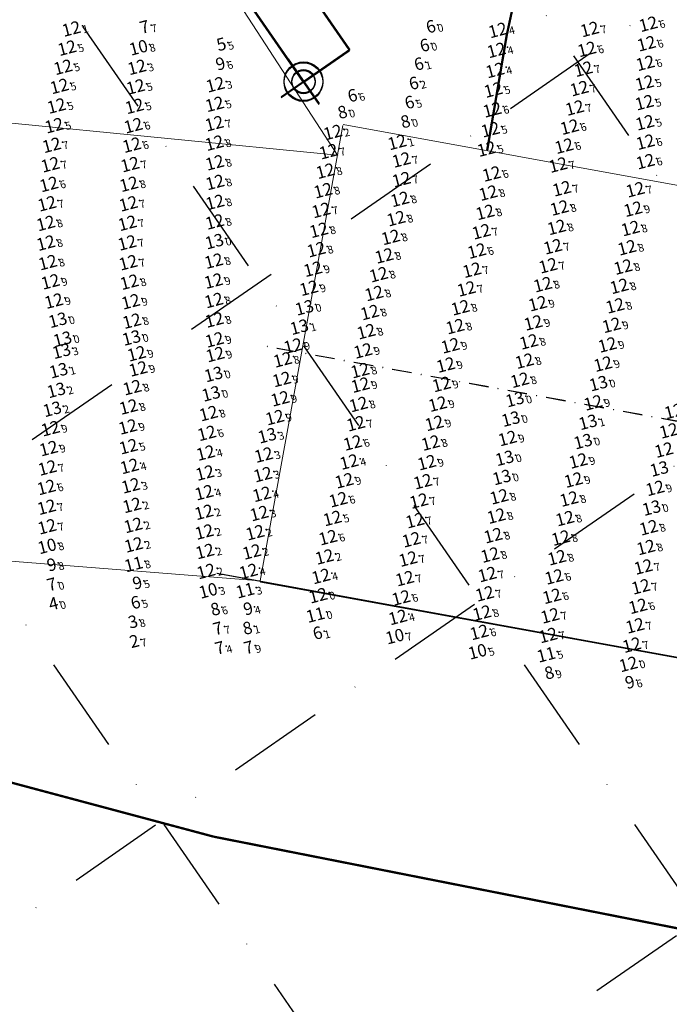
# Model space of a CAD drawing. Extents: x 5611493 to 5613083, y 5729231 to 5729825.
# Drawn here: x 5612768 to 5612936, y 5729440 to 5729694 of the extents above; entities that cross this region are included whole.
import ezdxf
from ezdxf.enums import TextEntityAlignment as Align

# ---------------------------------------------------------------- set-up
doc = ezdxf.new("R2010")
doc.units = 0
doc.header["$LTSCALE"] = 20
doc.linetypes.add('DASHDOT2', pattern=[0.5, 0.25, -0.125, 0, -0.125])
doc.layers.get('0').update_dxf_attribs({"linetype": 'CONTINUOUS'})
for name, color, linetype in [('5_INS_BW', 63, 'CONTINUOUS'), ('5_OUT_BW', 63, 'CONTINUOUS'), ('6_SURVEY_TEXT', 63, 'CONTINUOUS'), ('LINES', 40, 'CONTINUOUS'), ('rotulo', 7, 'CONTINUOUS')]:
    doc.layers.add(name, color=color, linetype=linetype)
doc.layers.add('CoastLine', color=7, linetype='CONTINUOUS', lineweight=0)
doc.layers.add('Designs', color=7, linetype='CONTINUOUS', lineweight=0)
doc.styles.add('ISO', font='iso')

msp = doc.modelspace()

# ---------------------------------------------------------------- linework, layer by layer
at = {"color": 3}
for p, q in [((5612837.49, 5729683.77), (5612845.45, 5729672.25)), ((5612837.49, 5729683.77), (5612845.45, 5729672.25)), ((5612837.49, 5729683.77), (5612845.45, 5729672.25)), ((5612837.52, 5729683.78), (5612845.49, 5729672.27)), ((5612837.52, 5729683.78), (5612845.49, 5729672.27)), ((5612837.52, 5729683.78), (5612845.49, 5729672.27)), ((5612835.71, 5729674.03), (5612847.23, 5729681.99)), ((5612835.71, 5729674.03), (5612847.23, 5729681.99)), ((5612835.71, 5729674.03), (5612847.23, 5729681.99)), ((5612835.75, 5729674.05), (5612847.26, 5729682.01)), ((5612835.75, 5729674.05), (5612847.26, 5729682.01)), ((5612835.75, 5729674.05), (5612847.26, 5729682.01))]:
    msp.add_line(p, q, dxfattribs=at)
at = {"linetype": 'DASHDOT2'}
msp.add_line((5613068.06, 5729566.43), (5612829.89, 5729609.9), dxfattribs=at)
at = {"color": 8, "linetype": 'DASHDOT2'}
msp.add_line((5613068.12, 5729566.51), (5612829.94, 5729609.92), dxfattribs=at)
at = {"color": 8}
for p, q in [((5613068.06, 5729505.44), (5612819.11, 5729550.88)), ((5613068.14, 5729505.52), (5612819.18, 5729550.89))]:
    msp.add_line(p, q, dxfattribs=at)
at = {"color": 1}
for centre in [(5612841.47, 5729678.01), (5612841.47, 5729678.01), (5612841.47, 5729678.01), (5612841.5, 5729678.03), (5612841.5, 5729678.03), (5612841.5, 5729678.03)]:
    msp.add_circle(centre, 5, dxfattribs=at)
at = {"color": 3}
for centre in [(5612841.47, 5729678.01), (5612841.47, 5729678.01), (5612841.47, 5729678.01), (5612841.5, 5729678.03), (5612841.5, 5729678.03), (5612841.5, 5729678.03)]:
    msp.add_circle(centre, 3, dxfattribs=at)
at = {"layer": '5_INS_BW', "color": 6, "linetype": 'Continuous'}
for p in [(5612933.4, 5729693.58), (5612784.33, 5729692.35), (5612894.51, 5729691.99), (5612918.26, 5729692.24), (5612932.93, 5729688.53), (5612783.21, 5729687.4), (5612894.15, 5729686.83), (5612917.53, 5729687.09), (5612932.63, 5729683.5), (5612782.18, 5729682.46), (5612801.27, 5729682.44), (5612893.82, 5729681.64), (5612916.63, 5729681.97), (5612821.53, 5729677.94), (5612932.43, 5729678.39), (5612781.24, 5729677.52), (5612800.95, 5729677.4), (5612893.36, 5729676.58), (5612915.58, 5729676.95), (5612821.35, 5729672.9), (5612932.4, 5729673.33), (5612780.5, 5729672.46), (5612800.65, 5729672.38), (5612893.07, 5729671.47), (5612914.38, 5729671.94), (5612821.28, 5729667.89), (5612932.53, 5729668.15), (5612779.88, 5729667.38), (5612800.34, 5729667.37), (5612851.89, 5729665.62), (5612892.61, 5729666.34), (5612913.05, 5729667.01), (5612821.27, 5729662.86), (5612868.51, 5729663.06), (5612932.64, 5729663.12), (5612779.24, 5729662.33), (5612799.95, 5729662.35), (5612850.79, 5729660.67), (5612891.61, 5729661.34), (5612911.64, 5729662.09), (5612778.89, 5729657.29), (5612799.49, 5729657.34), (5612821.39, 5729657.8), (5612869.6, 5729658.53), (5612932.66, 5729658.1), (5612849.96, 5729655.64), (5612892.91, 5729654.9), (5612910.1, 5729657.22), (5612778.53, 5729652.22), (5612799.19, 5729652.26), (5612821.44, 5729652.73), (5612869.62, 5729653.45), (5612849.36, 5729650.61), (5612892.04, 5729649.97), (5612911.06, 5729651.1), (5612930.05, 5729650.84), (5612778.04, 5729647.21), (5612799.06, 5729647.2), (5612821.44, 5729647.59), (5612869.22, 5729648.35), (5612848.87, 5729645.5), (5612891.24, 5729645), (5612910.44, 5729646.12), (5612929.47, 5729645.81), (5612777.73, 5729642.15), (5612798.81, 5729642.18), (5612821.37, 5729642.53), (5612868.25, 5729643.37), (5612848.29, 5729640.38), (5612890.25, 5729639.98), (5612909.72, 5729641.11), (5612928.79, 5729640.83), (5612777.75, 5729637.06), (5612798.74, 5729637.11), (5612821.29, 5729637.46), (5612866.83, 5729638.54), (5612847.63, 5729635.37), (5612889.09, 5729635), (5612908.74, 5729636.11), (5612927.9, 5729635.85), (5612778.23, 5729632.03), (5612799.02, 5729631.99), (5612821.13, 5729632.41), (5612865.16, 5729633.75), (5612846.74, 5729630.32), (5612887.83, 5729630.07), (5612907.52, 5729631.21), (5612926.89, 5729630.87), (5612778.93, 5729627.06), (5612799.33, 5729626.96), (5612821.07, 5729627.25), (5612863.72, 5729628.91), (5612845.71, 5729625.4), (5612886.41, 5729625.23), (5612906.14, 5729626.33), (5612925.9, 5729625.91), (5612779.81, 5729622.08), (5612799.67, 5729621.92), (5612821.15, 5729622.24), (5612862.56, 5729624.05), (5612844.57, 5729620.35), (5612884.84, 5729620.35), (5612904.83, 5729621.42), (5612924.83, 5729620.86), (5612780.84, 5729617.15), (5612799.96, 5729616.91), (5612821.28, 5729617.22), (5612861.45, 5729619.13), (5612860.52, 5729614.18), (5612883.5, 5729615.51), (5612903.68, 5729616.45), (5612923.9, 5729615.84), (5612799.88, 5729612.56), (5612821.33, 5729612.08), (5612902.54, 5729611.56), (5612841.61, 5729610.5), (5612859.69, 5729609.23), (5612882.25, 5729610.54), (5612922.84, 5729610.77), (5612801.2, 5729608.48), (5612901.41, 5729606.59), (5612858.93, 5729604.15), (5612881.07, 5729605.57), (5612921.69, 5729605.81), (5612900.19, 5729601.65), (5612879.98, 5729600.56), (5612920.53, 5729600.79), (5612898.95, 5729596.68), (5612878.97, 5729595.48), (5612919.15, 5729595.8), (5612878.1, 5729590.52), (5612897.02, 5729586.61), (5612877.16, 5729585.44), (5612916.55, 5729585.82), (5612876.18, 5729580.36), (5612915.31, 5729580.82), (5612875.14, 5729575.45), (5612914.07, 5729575.87), (5612935.16, 5729573.74), (5612894.87, 5729571.55), (5612912.94, 5729570.97), (5612874.13, 5729570.45), (5612934.25, 5729568.63), (5612894.14, 5729566.57), (5612911.87, 5729565.94), (5612873.12, 5729565.4), (5612933.51, 5729563.57), (5612893.32, 5729561.52), (5612910.78, 5729560.89), (5612872.18, 5729560.46), (5612932.78, 5729558.47), (5612892.53, 5729556.51), (5612909.8, 5729555.82), (5612871.34, 5729555.47), (5612932.12, 5729553.43), (5612891.8, 5729551.48), (5612909.07, 5729550.86), (5612870.48, 5729550.44), (5612931.46, 5729548.32), (5612869.54, 5729545.43), (5612891.13, 5729546.5), (5612908.49, 5729545.86), (5612930.73, 5729543.29), (5612868.68, 5729540.42), (5612890.42, 5729541.52), (5612908.02, 5729540.82), (5612929.97, 5729538.24), (5612889.72, 5729536.54), (5612907.51, 5729535.76), (5612929.14, 5729533.26), (5612928.25, 5729528.3)]:
    msp.add_point(p, dxfattribs=at)
at = {"layer": '5_INS_BW', "color": 27, "linetype": 'Continuous'}
for p in [(5612802.08, 5729692.51), (5612876.06, 5729692.62), (5612872.98, 5729682.96), (5612871.64, 5729677.99), (5612855.8, 5729674.81), (5612870.55, 5729673.05), (5612853.24, 5729670.51), (5612869.5, 5729668.09)]:
    msp.add_point(p, dxfattribs=at)
at = {"layer": '5_INS_BW', "color": 10, "linetype": 'Continuous'}
for p in [(5612821.94, 5729688.05), (5612874.46, 5729687.78)]:
    msp.add_point(p, dxfattribs=at)
at = {"layer": '5_INS_BW', "color": 4, "linetype": 'Continuous'}
for p in [(5612801.69, 5729687.5), (5612867.92, 5729535.46), (5612889.28, 5729531.53)]:
    msp.add_point(p, dxfattribs=at)
at = {"layer": '5_INS_BW', "color": 3, "linetype": 'Continuous'}
for p in [(5612821.71, 5729683.02), (5612927.49, 5729523.34)]:
    msp.add_point(p, dxfattribs=at)
at = {"layer": '5_INS_BW', "color": 2, "linetype": 'Continuous'}
for p in [(5612843.23, 5729615.36), (5612782.06, 5729612.25), (5612897.88, 5729591.62), (5612917.82, 5729590.79), (5612896.29, 5729581.5), (5612895.56, 5729576.55)]:
    msp.add_point(p, dxfattribs=at)
at = {"layer": '5_INS_BW', "color": 1, "linetype": 'Continuous'}
msp.add_point((5612907.02, 5729530.76), dxfattribs=at)
at = {"layer": '5_INS_BW', "color": 5, "linetype": 'Continuous'}
msp.add_point((5612906.66, 5729525.75), dxfattribs=at)
at = {"layer": '5_OUT_BW', "color": 2, "linetype": 'Continuous'}
for p in [(5612781.8, 5729609.14), (5612781.05, 5729604.12), (5612780.45, 5729599.05), (5612820.44, 5729598.12), (5612779.4, 5729594.16), (5612834.95, 5729587.32)]:
    msp.add_point(p, dxfattribs=at)
at = {"layer": '5_OUT_BW', "color": 6, "linetype": 'Continuous'}
for p in [(5612821.5, 5729608.28), (5612838.93, 5729606.92), (5612801.61, 5729604.57), (5612821.08, 5729603.15), (5612838.67, 5729601.85), (5612800.06, 5729599.74), (5612859.01, 5729600.39), (5612838.26, 5729596.85), (5612799.12, 5729594.74), (5612858.53, 5729595.4), (5612819.77, 5729593.04), (5612836.9, 5729592.01), (5612778.93, 5729589.15), (5612798.93, 5729589.59), (5612857.84, 5729590.42), (5612819.32, 5729587.94), (5612778.46, 5729584.01), (5612799.08, 5729584.5), (5612857.01, 5729585.46), (5612819.02, 5729582.85), (5612834.03, 5729582.33), (5612778.14, 5729579), (5612799.34, 5729579.4), (5612856.1, 5729580.54), (5612818.85, 5729577.69), (5612833.82, 5729577.28), (5612777.88, 5729573.98), (5612799.67, 5729574.39), (5612854.85, 5729575.69), (5612818.64, 5729572.61), (5612833.55, 5729572.2), (5612777.94, 5729568.87), (5612799.99, 5729569.33), (5612853.3, 5729570.8), (5612818.6, 5729567.55), (5612832.87, 5729567.23), (5612851.78, 5729565.97), (5612778.05, 5729563.82), (5612800.31, 5729564.18), (5612818.68, 5729562.47), (5612831.82, 5729562.29), (5612850.64, 5729561), (5612800.44, 5729559.13), (5612818.83, 5729557.44), (5612830.96, 5729557.32), (5612849.74, 5729556.03), (5612819.15, 5729552.28), (5612830.08, 5729552.28), (5612848.83, 5729550.99), (5612848.09, 5729546.03)]:
    msp.add_point(p, dxfattribs=at)
at = {"layer": '5_OUT_BW', "color": 4, "linetype": 'Continuous'}
for p in [(5612778.07, 5729558.77), (5612819.69, 5729547.26)]:
    msp.add_point(p, dxfattribs=at)
at = {"layer": '5_OUT_BW', "color": 3, "linetype": 'Continuous'}
for p in [(5612778.1, 5729553.67), (5612800.23, 5729549), (5612828.85, 5729542.32)]:
    msp.add_point(p, dxfattribs=at)
at = {"layer": '5_OUT_BW', "color": 1, "linetype": 'Continuous'}
for p in [(5612800.44, 5729554.1), (5612829.24, 5729547.33), (5612847.41, 5729541.02)]:
    msp.add_point(p, dxfattribs=at)
at = {"layer": '5_OUT_BW', "color": 27, "linetype": 'Continuous'}
for p in [(5612778.11, 5729548.58), (5612799.75, 5729543.91), (5612821.02, 5729537.21), (5612846.81, 5729536.03), (5612821.52, 5729532.18), (5612828.98, 5729532.3)]:
    msp.add_point(p, dxfattribs=at)
at = {"layer": '5_OUT_BW', "color": 9, "linetype": 'Continuous'}
for p in [(5612778.55, 5729543.6), (5612799.1, 5729538.92), (5612799.44, 5729533.91)]:
    msp.add_point(p, dxfattribs=at)
at = {"layer": '5_OUT_BW', "color": 5, "linetype": 'Continuous'}
for p in [(5612820.38, 5729542.2), (5612828.69, 5729537.3)]:
    msp.add_point(p, dxfattribs=at)
at = {"layer": 'CoastLine', "color": 7, "linetype": 'Continuous'}
msp.add_line((5612850.27, 5729658.98), (5612822.47, 5729701.77), dxfattribs=at)
at = {"layer": 'CoastLine', "color": 8, "linetype": 'Continuous'}
for p, q in [((5612850.27, 5729658.98), (5612516.96, 5729691.54)), ((5612851.66, 5729666.63), (5612830.29, 5729549.06)), ((5612647.1, 5729563.32), (5612830.29, 5729549.06))]:
    msp.add_line(p, q, dxfattribs=at)
at = {"layer": 'CoastLine', "color": 7, "linetype": 'Continuous', "const_width": 0.6}
for points in [[(5612785.66, 5729783.92), (5612853.4, 5729686.08)], [(5612785.66, 5729783.92), (5612853.4, 5729686.08)], [(5612841.48, 5729677.83), (5612773.74, 5729775.67)], [(5612841.48, 5729677.83), (5612773.74, 5729775.67)], [(5612853.4, 5729686.08), (5612841.48, 5729677.83)], [(5612853.4, 5729686.08), (5612841.48, 5729677.83)], [(5612818.27, 5729482.97), (5612733.97, 5729505.48)], [(5612818.27, 5729482.97), (5612733.97, 5729505.48)], [(5612818.27, 5729482.97), (5612733.97, 5729505.48)], [(5612818.27, 5729482.97), (5612733.97, 5729505.48)], [(5613006.76, 5729445.75), (5612818.27, 5729482.97)], [(5613006.76, 5729445.75), (5612818.27, 5729482.97)], [(5613006.76, 5729445.75), (5612818.27, 5729482.97)], [(5613006.76, 5729445.75), (5612818.27, 5729482.97)]]:
    msp.add_lwpolyline(points, dxfattribs=at)
at = {"layer": 'CoastLine', "color": 8, "linetype": 'Continuous', "const_width": 0.6}
for points in [[(5612893.97, 5729689.85), (5612896.28, 5729700.57)], [(5612893.97, 5729689.85), (5612896.28, 5729700.57)], [(5612888.94, 5729660.22), (5612893.97, 5729689.85)], [(5612888.94, 5729660.22), (5612893.97, 5729689.85)]]:
    msp.add_lwpolyline(points, dxfattribs=at)
at = {"layer": 'Designs', "color": 8, "linetype": 'Continuous'}
msp.add_line((5612851.73, 5729666.87), (5613007.78, 5729638.51), dxfattribs=at)
at = {"layer": 'Designs', "color": 8, "linetype": 'Continuous', "const_width": 0.4}
msp.add_lwpolyline([(5612830.23, 5729548.82), (5613007.13, 5729516.66)], dxfattribs=at)
at = {"layer": 'LINES', "color": 253, "linetype": 'DASHDOT2', "ltscale": 5}
for p, q in [((5612933.69, 5729300.73), (5612581.61, 5729809.73)), ((5613055.29, 5729300.72), (5612703.2, 5729809.74)), ((5613068.06, 5729458.04), (5612824.78, 5729809.75)), ((5612359.33, 5729300.5), (5612972.57, 5729724.69)), ((5612535.49, 5729300.76), (5613068.05, 5729669.14)), ((5612711.25, 5729300.75), (5613068.06, 5729547.55))]:
    msp.add_line(p, q, dxfattribs=at)
at = {"layer": 'rotulo', "color": 3}
for p, q in [((5612837.44, 5729683.55), (5612845.46, 5729672.07)), ((5612837.46, 5729683.57), (5612845.43, 5729672.05)), ((5612835.69, 5729673.83), (5612847.2, 5729681.79)), ((5612835.71, 5729673.8), (5612847.18, 5729681.82))]:
    msp.add_line(p, q, dxfattribs=at)
at = {"layer": 'rotulo', "color": 1}
msp.add_circle((5612841.45, 5729677.81), 5, dxfattribs=at)
msp.add_circle((5612841.45, 5729677.81), 5, dxfattribs=at)
at = {"layer": 'rotulo', "color": 3}
msp.add_circle((5612841.45, 5729677.81), 3, dxfattribs=at)
msp.add_circle((5612841.45, 5729677.81), 3, dxfattribs=at)

# ---------------------------------------------------------------- texts
at = {"layer": '6_SURVEY_TEXT', "color": 6, "linetype": 'Continuous', "style": 'ISO', "oblique": 15}
for s, p in [('12', (5612783.81, 5729692.22)), ('12', (5612893.99, 5729691.85)), ('12', (5612917.74, 5729692.1)), ('12', (5612932.88, 5729693.45)), ('12', (5612782.69, 5729687.26)), ('12', (5612893.64, 5729686.7)), ('12', (5612917.01, 5729686.95)), ('12', (5612932.42, 5729688.4)), ('12', (5612781.66, 5729682.33)), ('12', (5612800.76, 5729682.31)), ('12', (5612893.3, 5729681.51)), ('12', (5612916.11, 5729681.83)), ('12', (5612932.11, 5729683.36)), ('12', (5612780.72, 5729677.39)), ('12', (5612800.43, 5729677.26)), ('12', (5612821.02, 5729677.81)), ('12', (5612892.84, 5729676.45)), ('12', (5612915.06, 5729676.82)), ('12', (5612931.92, 5729678.25)), ('12', (5612779.98, 5729672.32)), ('12', (5612800.13, 5729672.24)), ('12', (5612820.83, 5729672.76)), ('12', (5612892.56, 5729671.33)), ('12', (5612913.87, 5729671.81)), ('12', (5612931.88, 5729673.19)), ('12', (5612779.37, 5729667.25)), ('12', (5612799.82, 5729667.24)), ('12', (5612820.76, 5729667.76)), ('12', (5612892.09, 5729666.2)), ('12', (5612912.54, 5729666.87)), ('12', (5612932.01, 5729668.01)), ('12', (5612851.37, 5729665.49)), ('12', (5612778.72, 5729662.19)), ('12', (5612799.43, 5729662.22)), ('12', (5612820.76, 5729662.73)), ('12', (5612867.99, 5729662.93)), ('12', (5612891.09, 5729661.2)), ('12', (5612911.12, 5729661.96)), ('12', (5612932.13, 5729662.99)), ('12', (5612850.27, 5729660.54)), ('12', (5612778.37, 5729657.15)), ('12', (5612798.97, 5729657.2)), ('12', (5612820.87, 5729657.66)), ('12', (5612869.08, 5729658.39)), ('12', (5612909.58, 5729657.08)), ('12', (5612932.14, 5729657.96)), ('12', (5612849.45, 5729655.5)), ('12', (5612869.1, 5729653.32)), ('12', (5612892.39, 5729654.77)), ('12', (5612778.01, 5729652.08)), ('12', (5612798.68, 5729652.12)), ('12', (5612820.93, 5729652.59)), ('12', (5612910.54, 5729650.96)), ('12', (5612848.85, 5729650.47)), ('12', (5612891.52, 5729649.83)), ('12', (5612929.53, 5729650.7)), ('12', (5612777.52, 5729647.07)), ('12', (5612798.54, 5729647.06)), ('12', (5612820.93, 5729647.45)), ('12', (5612868.7, 5729648.22)), ('12', (5612909.93, 5729645.98)), ('12', (5612848.35, 5729645.37)), ('12', (5612867.73, 5729643.24)), ('12', (5612890.72, 5729644.86)), ('12', (5612928.95, 5729645.68)), ('12', (5612777.21, 5729642.01)), ('12', (5612798.29, 5729642.04)), ('12', (5612820.86, 5729642.39)), ('12', (5612909.2, 5729640.98)), ('12', (5612928.27, 5729640.69)), ('12', (5612847.77, 5729640.24)), ('12', (5612866.31, 5729638.4)), ('12', (5612889.74, 5729639.85)), ('12', (5612777.23, 5729636.92)), ('12', (5612798.23, 5729636.97)), ('13', (5612820.78, 5729637.32)), ('12', (5612908.22, 5729635.98)), ('12', (5612927.38, 5729635.72)), ('12', (5612847.11, 5729635.23)), ('12', (5612864.65, 5729633.62)), ('12', (5612888.57, 5729634.87)), ('12', (5612777.72, 5729631.89)), ('12', (5612798.5, 5729631.85)), ('12', (5612820.61, 5729632.27)), ('12', (5612907, 5729631.07)), ('12', (5612926.37, 5729630.74)), ('12', (5612846.23, 5729630.18)), ('12', (5612863.21, 5729628.77)), ('12', (5612887.31, 5729629.93)), ('12', (5612778.41, 5729626.92)), ('12', (5612798.81, 5729626.83)), ('12', (5612820.55, 5729627.12)), ('12', (5612905.62, 5729626.2)), ('12', (5612925.38, 5729625.77)), ('12', (5612845.19, 5729625.27)), ('12', (5612862.04, 5729623.91)), ('12', (5612885.9, 5729625.09)), ('12', (5612779.29, 5729621.95)), ('12', (5612799.15, 5729621.78)), ('12', (5612820.63, 5729622.11)), ('12', (5612904.31, 5729621.28)), ('12', (5612924.31, 5729620.72)), ('13', (5612844.05, 5729620.22)), ('12', (5612860.93, 5729619)), ('12', (5612884.32, 5729620.22)), ('13', (5612780.32, 5729617.01)), ('12', (5612799.45, 5729616.77)), ('12', (5612820.76, 5729617.08)), ('12', (5612882.98, 5729615.37)), ('12', (5612903.16, 5729616.32)), ('12', (5612923.38, 5729615.7)), ('12', (5612860, 5729614.05)), ('13', (5612799.36, 5729612.42)), ('12', (5612820.81, 5729611.94)), ('12', (5612841.09, 5729610.36)), ('12', (5612881.73, 5729610.41)), ('12', (5612902.02, 5729611.42)), ('12', (5612922.32, 5729610.63)), ('12', (5612800.68, 5729608.35)), ('12', (5612820.98, 5729608.15)), ('12', (5612859.17, 5729609.09)), ('12', (5612838.41, 5729606.78)), ('12', (5612880.55, 5729605.44)), ('12', (5612900.89, 5729606.45)), ('12', (5612921.17, 5729605.67)), ('12', (5612801.09, 5729604.44)), ('13', (5612820.57, 5729603.01)), ('12', (5612858.41, 5729604.01)), ('12', (5612838.15, 5729601.71)), ('12', (5612858.49, 5729600.26)), ('12', (5612879.46, 5729600.43)), ('12', (5612899.68, 5729601.52)), ('13', (5612920.01, 5729600.65)), ('12', (5612799.54, 5729599.6)), ('12', (5612837.75, 5729596.72)), ('12', (5612858.01, 5729595.26)), ('12', (5612878.46, 5729595.34)), ('13', (5612898.43, 5729596.54)), ('12', (5612918.64, 5729595.67)), ('12', (5612798.6, 5729594.61)), ('12', (5612819.26, 5729592.91)), ('12', (5612939.44, 5729593.46)), ('12', (5612836.39, 5729591.88)), ('12', (5612857.32, 5729590.29)), ('12', (5612877.59, 5729590.38)), ('12', (5612778.41, 5729589.01)), ('12', (5612798.41, 5729589.46)), ('12', (5612818.81, 5729587.8)), ('12', (5612938.17, 5729588.44)), ('12', (5612856.49, 5729585.32)), ('12', (5612876.64, 5729585.3)), ('12', (5612896.51, 5729586.47)), ('13', (5612916.03, 5729585.68)), ('12', (5612777.95, 5729583.88)), ('12', (5612798.57, 5729584.36)), ('12', (5612818.51, 5729582.71)), ('12', (5612833.51, 5729582.2)), ('12', (5612936.92, 5729583.49)), ('12', (5612855.58, 5729580.4)), ('12', (5612875.66, 5729580.23)), ('12', (5612914.79, 5729580.68)), ('12', (5612777.62, 5729578.86)), ('12', (5612798.83, 5729579.27)), ('12', (5612818.33, 5729577.56)), ('12', (5612833.3, 5729577.15)), ('13', (5612935.73, 5729578.61)), ('12', (5612854.33, 5729575.55)), ('12', (5612874.62, 5729575.32)), ('12', (5612913.55, 5729575.74)), ('12', (5612777.36, 5729573.84)), ('12', (5612799.15, 5729574.26)), ('12', (5612818.12, 5729572.48)), ('12', (5612833.03, 5729572.06)), ('12', (5612934.64, 5729573.61)), ('12', (5612852.78, 5729570.66)), ('12', (5612873.61, 5729570.32)), ('12', (5612894.35, 5729571.41)), ('12', (5612912.42, 5729570.84)), ('12', (5612777.42, 5729568.73)), ('12', (5612799.47, 5729569.2)), ('12', (5612818.08, 5729567.42)), ('12', (5612832.35, 5729567.1)), ('13', (5612933.73, 5729568.5)), ('12', (5612851.26, 5729565.83)), ('12', (5612872.6, 5729565.26)), ('12', (5612893.62, 5729566.43)), ('12', (5612911.35, 5729565.8)), ('12', (5612777.54, 5729563.68)), ('12', (5612799.79, 5729564.04)), ('12', (5612818.16, 5729562.33)), ('12', (5612831.3, 5729562.15)), ('12', (5612932.99, 5729563.43)), ('12', (5612850.12, 5729560.87)), ('12', (5612871.67, 5729560.32)), ('12', (5612892.8, 5729561.39)), ('12', (5612910.26, 5729560.76)), ('12', (5612799.92, 5729559)), ('12', (5612818.32, 5729557.3)), ('12', (5612830.44, 5729557.18)), ('12', (5612932.27, 5729558.33)), ('12', (5612849.22, 5729555.89)), ('12', (5612870.82, 5729555.34)), ('12', (5612892.01, 5729556.38)), ('12', (5612909.28, 5729555.69)), ('12', (5612818.63, 5729552.15)), ('12', (5612829.57, 5729552.15)), ('12', (5612931.6, 5729553.3)), ('12', (5612848.31, 5729550.86)), ('12', (5612869.97, 5729550.3)), ('12', (5612891.28, 5729551.35)), ('12', (5612908.55, 5729550.73)), ('12', (5612930.95, 5729548.18)), ('12', (5612847.57, 5729545.89)), ('12', (5612869.02, 5729545.3)), ('12', (5612890.62, 5729546.36)), ('12', (5612907.97, 5729545.73)), ('12', (5612930.21, 5729543.15)), ('12', (5612868.17, 5729540.28)), ('12', (5612889.9, 5729541.38)), ('12', (5612907.5, 5729540.68)), ('12', (5612889.2, 5729536.4)), ('12', (5612929.45, 5729538.1)), ('12', (5612906.99, 5729535.62)), ('12', (5612928.62, 5729533.12)), ('12', (5612927.73, 5729528.16))]:
    msp.add_text(s, height=3.2, rotation=14.655, dxfattribs=at).set_placement(p, align=Align.MIDDLE_RIGHT)
at = {"layer": '6_SURVEY_TEXT', "color": 27, "linetype": 'Continuous', "style": 'ISO', "oblique": 15}
for s, p in [('7', (5612801.56, 5729692.37)), ('6', (5612875.54, 5729692.48)), ('6', (5612872.46, 5729682.83)), ('6', (5612871.13, 5729677.85)), ('6', (5612855.29, 5729674.68)), ('6', (5612870.03, 5729672.91)), ('8', (5612852.72, 5729670.38)), ('8', (5612868.99, 5729667.96)), ('7', (5612777.59, 5729548.45)), ('6', (5612799.24, 5729543.77)), ('7', (5612820.5, 5729537.08)), ('6', (5612846.29, 5729535.89)), ('7', (5612821, 5729532.05)), ('7', (5612828.47, 5729532.16))]:
    msp.add_text(s, height=3.2, rotation=14.655, dxfattribs=at).set_placement(p, align=Align.MIDDLE_RIGHT)
for s, p in [('0', (5612875.87, 5729692.57)), ('7', (5612801.88, 5729692.46)), ('1', (5612872.78, 5729682.91)), ('2', (5612871.45, 5729677.93)), ('6', (5612855.61, 5729674.76)), ('5', (5612870.36, 5729673)), ('0', (5612853.05, 5729670.46)), ('0', (5612869.31, 5729668.04)), ('0', (5612777.92, 5729548.53)), ('5', (5612799.56, 5729543.86)), ('7', (5612820.83, 5729537.16)), ('1', (5612846.62, 5729535.98)), ('4', (5612821.33, 5729532.13)), ('9', (5612828.79, 5729532.25))]:
    msp.add_text(s, height=2, rotation=14.655, dxfattribs=at).set_placement(p, align=Align.TOP_LEFT)
at = {"layer": '6_SURVEY_TEXT', "color": 6, "linetype": 'Continuous', "style": 'ISO', "oblique": 15}
for s, p in [('6', (5612933.2, 5729693.53)), ('1', (5612784.14, 5729692.3)), ('4', (5612894.32, 5729691.94)), ('7', (5612918.06, 5729692.19)), ('6', (5612932.74, 5729688.48)), ('5', (5612783.01, 5729687.35)), ('4', (5612893.96, 5729686.78)), ('6', (5612917.34, 5729687.03)), ('5', (5612781.98, 5729682.41)), ('6', (5612932.43, 5729683.45)), ('3', (5612801.08, 5729682.39)), ('4', (5612893.62, 5729681.59)), ('7', (5612916.44, 5729681.92)), ('5', (5612781.04, 5729677.47)), ('5', (5612800.76, 5729677.35)), ('3', (5612821.34, 5729677.89)), ('5', (5612932.24, 5729678.34)), ('5', (5612893.17, 5729676.53)), ('7', (5612915.39, 5729676.9)), ('5', (5612780.3, 5729672.41)), ('5', (5612800.46, 5729672.33)), ('5', (5612821.15, 5729672.84)), ('5', (5612932.2, 5729673.28)), ('6', (5612892.88, 5729671.42)), ('7', (5612914.19, 5729671.89)), ('5', (5612779.69, 5729667.33)), ('6', (5612800.15, 5729667.32)), ('7', (5612821.09, 5729667.84)), ('5', (5612932.34, 5729668.1)), ('2', (5612851.69, 5729665.57)), ('5', (5612892.42, 5729666.29)), ('6', (5612912.86, 5729666.96)), ('7', (5612779.04, 5729662.28)), ('6', (5612799.76, 5729662.3)), ('8', (5612821.08, 5729662.81)), ('1', (5612868.32, 5729663.01)), ('6', (5612932.45, 5729663.07)), ('7', (5612850.59, 5729660.62)), ('5', (5612891.41, 5729661.29)), ('6', (5612911.44, 5729662.04)), ('7', (5612778.69, 5729657.24)), ('7', (5612799.3, 5729657.29)), ('8', (5612821.2, 5729657.75)), ('7', (5612869.41, 5729658.48)), ('7', (5612909.9, 5729657.17)), ('6', (5612932.47, 5729658.05)), ('8', (5612849.77, 5729655.59)), ('6', (5612892.72, 5729654.85)), ('6', (5612778.33, 5729652.17)), ('8', (5612799, 5729652.21)), ('8', (5612821.25, 5729652.67)), ('7', (5612869.43, 5729653.4)), ('8', (5612849.17, 5729650.56)), ('8', (5612891.84, 5729649.91)), ('7', (5612910.86, 5729651.05)), ('7', (5612929.86, 5729650.79)), ('7', (5612777.84, 5729647.15)), ('7', (5612798.87, 5729647.15)), ('8', (5612821.25, 5729647.54)), ('8', (5612869.02, 5729648.3)), ('7', (5612848.68, 5729645.45)), ('8', (5612891.05, 5729644.95)), ('8', (5612910.25, 5729646.07)), ('9', (5612929.28, 5729645.76)), ('8', (5612777.54, 5729642.1)), ('7', (5612798.61, 5729642.13)), ('8', (5612821.18, 5729642.48)), ('8', (5612868.06, 5729643.32)), ('8', (5612848.09, 5729640.33)), ('7', (5612890.06, 5729639.93)), ('8', (5612909.52, 5729641.06)), ('8', (5612928.6, 5729640.78)), ('8', (5612777.55, 5729637.01)), ('7', (5612798.55, 5729637.06)), ('0', (5612821.1, 5729637.41)), ('8', (5612866.63, 5729638.49)), ('8', (5612847.44, 5729635.32)), ('6', (5612888.89, 5729634.95)), ('7', (5612908.55, 5729636.06)), ('8', (5612927.71, 5729635.8)), ('8', (5612778.04, 5729631.98)), ('7', (5612798.83, 5729631.93)), ('8', (5612820.94, 5729632.35)), ('8', (5612864.97, 5729633.7)), ('9', (5612846.55, 5729630.27)), ('7', (5612887.64, 5729630.02)), ('7', (5612907.33, 5729631.16)), ('8', (5612926.7, 5729630.82)), ('9', (5612778.73, 5729627.01)), ('8', (5612799.13, 5729626.91)), ('9', (5612820.88, 5729627.2)), ('8', (5612863.53, 5729628.86)), ('9', (5612845.52, 5729625.35)), ('8', (5612862.36, 5729623.99)), ('7', (5612886.22, 5729625.18)), ('8', (5612905.94, 5729626.28)), ('8', (5612925.7, 5729625.86)), ('9', (5612779.61, 5729622.03)), ('9', (5612799.47, 5729621.87)), ('8', (5612820.96, 5729622.19)), ('0', (5612844.37, 5729620.3)), ('8', (5612861.26, 5729619.08)), ('8', (5612884.65, 5729620.3)), ('9', (5612904.64, 5729621.37)), ('8', (5612924.64, 5729620.81)), ('0', (5612780.64, 5729617.1)), ('8', (5612799.77, 5729616.86)), ('8', (5612821.09, 5729617.17)), ('9', (5612903.48, 5729616.4)), ('8', (5612860.33, 5729614.13)), ('8', (5612883.31, 5729615.46)), ('9', (5612923.71, 5729615.79)), ('0', (5612799.69, 5729612.51)), ('9', (5612821.14, 5729612.03)), ('8', (5612902.35, 5729611.51)), ('9', (5612841.41, 5729610.45)), ('9', (5612859.49, 5729609.18)), ('9', (5612882.06, 5729610.49)), ('9', (5612922.64, 5729610.72)), ('9', (5612801, 5729608.43)), ('9', (5612821.31, 5729608.23)), ('8', (5612838.73, 5729606.87)), ('8', (5612901.22, 5729606.54)), ('9', (5612801.42, 5729604.52)), ('8', (5612858.74, 5729604.1)), ('9', (5612880.88, 5729605.52)), ('9', (5612921.49, 5729605.76)), ('0', (5612820.89, 5729603.1)), ('9', (5612838.47, 5729601.8)), ('8', (5612900, 5729601.6)), ('8', (5612799.87, 5729599.69)), ('9', (5612858.82, 5729600.34)), ('9', (5612879.79, 5729600.51)), ('0', (5612920.34, 5729600.74)), ('9', (5612838.07, 5729596.8)), ('0', (5612898.76, 5729596.63)), ('8', (5612798.92, 5729594.69)), ('8', (5612858.33, 5729595.35)), ('9', (5612878.78, 5729595.43)), ('9', (5612918.96, 5729595.75)), ('8', (5612819.58, 5729592.99)), ('9', (5612836.71, 5729591.96)), ('9', (5612778.74, 5729589.09)), ('9', (5612798.74, 5729589.54)), ('7', (5612857.65, 5729590.37)), ('9', (5612877.91, 5729590.46)), ('6', (5612819.13, 5729587.89)), ('9', (5612896.83, 5729586.55)), ('0', (5612916.36, 5729585.77)), ('9', (5612778.27, 5729583.96)), ('5', (5612798.89, 5729584.45)), ('6', (5612856.82, 5729585.41)), ('8', (5612876.96, 5729585.39)), ('4', (5612818.83, 5729582.8)), ('3', (5612833.83, 5729582.28)), ('9', (5612915.11, 5729580.77)), ('7', (5612777.94, 5729578.95)), ('4', (5612799.15, 5729579.35)), ('4', (5612855.91, 5729580.49)), ('9', (5612875.99, 5729580.31)), ('3', (5612818.66, 5729577.64)), ('3', (5612833.62, 5729577.23)), ('9', (5612854.66, 5729575.63)), ('9', (5612913.87, 5729575.82)), ('6', (5612777.69, 5729573.93)), ('3', (5612799.48, 5729574.34)), ('7', (5612874.95, 5729575.4)), ('9', (5612934.97, 5729573.69)), ('4', (5612818.45, 5729572.56)), ('4', (5612833.36, 5729572.15)), ('6', (5612853.11, 5729570.74)), ('8', (5612894.67, 5729571.5)), ('8', (5612912.75, 5729570.92)), ('7', (5612777.75, 5729568.82)), ('2', (5612799.8, 5729569.28)), ('7', (5612873.93, 5729570.4)), ('0', (5612934.05, 5729568.58)), ('2', (5612818.4, 5729567.5)), ('3', (5612832.67, 5729567.18)), ('5', (5612851.58, 5729565.92)), ('8', (5612893.94, 5729566.52)), ('8', (5612911.67, 5729565.89)), ('7', (5612777.86, 5729563.77)), ('2', (5612800.12, 5729564.13)), ('7', (5612872.93, 5729565.35)), ('8', (5612933.31, 5729563.51)), ('2', (5612818.48, 5729562.42)), ('2', (5612831.63, 5729562.24)), ('6', (5612850.45, 5729560.95)), ('7', (5612871.99, 5729560.41)), ('8', (5612893.12, 5729561.47)), ('8', (5612910.59, 5729560.84)), ('2', (5612800.25, 5729559.08)), ('8', (5612932.59, 5729558.42)), ('2', (5612818.64, 5729557.39)), ('2', (5612830.77, 5729557.27)), ('2', (5612849.54, 5729555.98)), ('7', (5612871.15, 5729555.42)), ('8', (5612892.33, 5729556.46)), ('8', (5612909.61, 5729555.77)), ('7', (5612931.92, 5729553.38)), ('2', (5612818.96, 5729552.23)), ('4', (5612829.89, 5729552.23)), ('4', (5612848.63, 5729550.94)), ('7', (5612870.29, 5729550.39)), ('7', (5612891.61, 5729551.43)), ('6', (5612908.88, 5729550.81)), ('7', (5612931.27, 5729548.27)), ('0', (5612847.9, 5729545.98)), ('6', (5612869.34, 5729545.38)), ('7', (5612890.94, 5729546.45)), ('6', (5612908.29, 5729545.81)), ('6', (5612930.54, 5729543.23)), ('4', (5612868.49, 5729540.37)), ('8', (5612890.23, 5729541.47)), ('7', (5612907.83, 5729540.77)), ('7', (5612929.77, 5729538.18)), ('6', (5612889.53, 5729536.49)), ('7', (5612907.32, 5729535.71)), ('7', (5612928.95, 5729533.21)), ('0', (5612928.05, 5729528.25))]:
    msp.add_text(s, height=2, rotation=14.655, dxfattribs=at).set_placement(p, align=Align.TOP_LEFT)
at = {"layer": '6_SURVEY_TEXT', "color": 4, "linetype": 'Continuous', "style": 'ISO', "oblique": 15}
for p in [(5612801.17, 5729687.36), (5612777.55, 5729558.63), (5612819.17, 5729547.13), (5612867.41, 5729535.33), (5612888.76, 5729531.4)]:
    msp.add_text('10', height=3.2, rotation=14.655, dxfattribs=at).set_placement(p, align=Align.MIDDLE_RIGHT)
at = {"layer": '6_SURVEY_TEXT', "color": 10, "linetype": 'Continuous', "style": 'ISO', "oblique": 15}
for s, p in [('5', (5612821.42, 5729687.91)), ('6', (5612873.95, 5729687.65))]:
    msp.add_text(s, height=3.2, rotation=14.655, dxfattribs=at).set_placement(p, align=Align.MIDDLE_RIGHT)
for s, p in [('5', (5612821.75, 5729687.99)), ('0', (5612874.27, 5729687.73))]:
    msp.add_text(s, height=2, rotation=14.655, dxfattribs=at).set_placement(p, align=Align.TOP_LEFT)
at = {"layer": '6_SURVEY_TEXT', "color": 4, "linetype": 'Continuous', "style": 'ISO', "oblique": 15}
for s, p in [('8', (5612801.49, 5729687.45)), ('8', (5612777.88, 5729558.72)), ('3', (5612819.5, 5729547.21)), ('7', (5612867.73, 5729535.41)), ('5', (5612889.09, 5729531.48))]:
    msp.add_text(s, height=2, rotation=14.655, dxfattribs=at).set_placement(p, align=Align.TOP_LEFT)
at = {"layer": '6_SURVEY_TEXT', "color": 3, "linetype": 'Continuous', "style": 'ISO', "oblique": 15}
for p in [(5612821.19, 5729682.88), (5612777.58, 5729553.53), (5612799.71, 5729548.86), (5612828.34, 5729542.19), (5612926.97, 5729523.2)]:
    msp.add_text('9', height=3.2, rotation=14.655, dxfattribs=at).set_placement(p, align=Align.MIDDLE_RIGHT)
for s, p in [('6', (5612821.51, 5729682.97)), ('8', (5612777.9, 5729553.62)), ('5', (5612800.03, 5729548.95)), ('4', (5612828.66, 5729542.27)), ('6', (5612927.3, 5729523.29))]:
    msp.add_text(s, height=2, rotation=14.655, dxfattribs=at).set_placement(p, align=Align.TOP_LEFT)
at = {"layer": '6_SURVEY_TEXT', "color": 2, "linetype": 'Continuous', "style": 'ISO', "oblique": 15}
for p in [(5612842.71, 5729615.22), (5612781.54, 5729612.11), (5612781.28, 5729609), (5612780.53, 5729603.99), (5612779.93, 5729598.91), (5612819.92, 5729597.99), (5612778.88, 5729594.02), (5612897.36, 5729591.48), (5612917.3, 5729590.65), (5612834.43, 5729587.19), (5612895.77, 5729581.36), (5612895.04, 5729576.41)]:
    msp.add_text('13', height=3.2, rotation=14.655, dxfattribs=at).set_placement(p, align=Align.MIDDLE_RIGHT)
for s, p in [('1', (5612843.03, 5729615.31)), ('0', (5612781.86, 5729612.2)), ('3', (5612781.6, 5729609.09)), ('1', (5612780.85, 5729604.07)), ('2', (5612780.26, 5729599)), ('0', (5612820.25, 5729598.07)), ('2', (5612779.21, 5729594.11)), ('0', (5612897.68, 5729591.57)), ('1', (5612917.63, 5729590.74)), ('3', (5612834.76, 5729587.27)), ('0', (5612896.1, 5729581.45)), ('0', (5612895.37, 5729576.5))]:
    msp.add_text(s, height=2, rotation=14.655, dxfattribs=at).set_placement(p, align=Align.TOP_LEFT)
at = {"layer": '6_SURVEY_TEXT', "color": 1, "linetype": 'Continuous', "style": 'ISO', "oblique": 15}
for p in [(5612799.92, 5729553.96), (5612828.72, 5729547.19), (5612846.89, 5729540.89), (5612906.51, 5729530.62)]:
    msp.add_text('11', height=3.2, rotation=14.655, dxfattribs=at).set_placement(p, align=Align.MIDDLE_RIGHT)
for s, p in [('8', (5612800.25, 5729554.05)), ('3', (5612829.04, 5729547.27)), ('0', (5612847.22, 5729540.97)), ('5', (5612906.83, 5729530.71))]:
    msp.add_text(s, height=2, rotation=14.655, dxfattribs=at).set_placement(p, align=Align.TOP_LEFT)
at = {"layer": '6_SURVEY_TEXT', "color": 9, "linetype": 'Continuous', "style": 'ISO', "oblique": 15}
for s, p in [('4', (5612778.03, 5729543.46)), ('3', (5612798.58, 5729538.79)), ('2', (5612798.92, 5729533.77))]:
    msp.add_text(s, height=3.2, rotation=14.655, dxfattribs=at).set_placement(p, align=Align.MIDDLE_RIGHT)
for s, p in [('0', (5612778.35, 5729543.55)), ('8', (5612798.91, 5729538.87)), ('7', (5612799.24, 5729533.86))]:
    msp.add_text(s, height=2, rotation=14.655, dxfattribs=at).set_placement(p, align=Align.TOP_LEFT)
at = {"layer": '6_SURVEY_TEXT', "color": 5, "linetype": 'Continuous', "style": 'ISO', "oblique": 15}
for p in [(5612819.86, 5729542.06), (5612828.17, 5729537.17), (5612906.14, 5729525.62)]:
    msp.add_text('8', height=3.2, rotation=14.655, dxfattribs=at).set_placement(p, align=Align.MIDDLE_RIGHT)
for s, p in [('6', (5612820.18, 5729542.15)), ('1', (5612828.49, 5729537.25)), ('9', (5612906.46, 5729525.7))]:
    msp.add_text(s, height=2, rotation=14.655, dxfattribs=at).set_placement(p, align=Align.TOP_LEFT)

doc.saveas('drawing.dxf')
